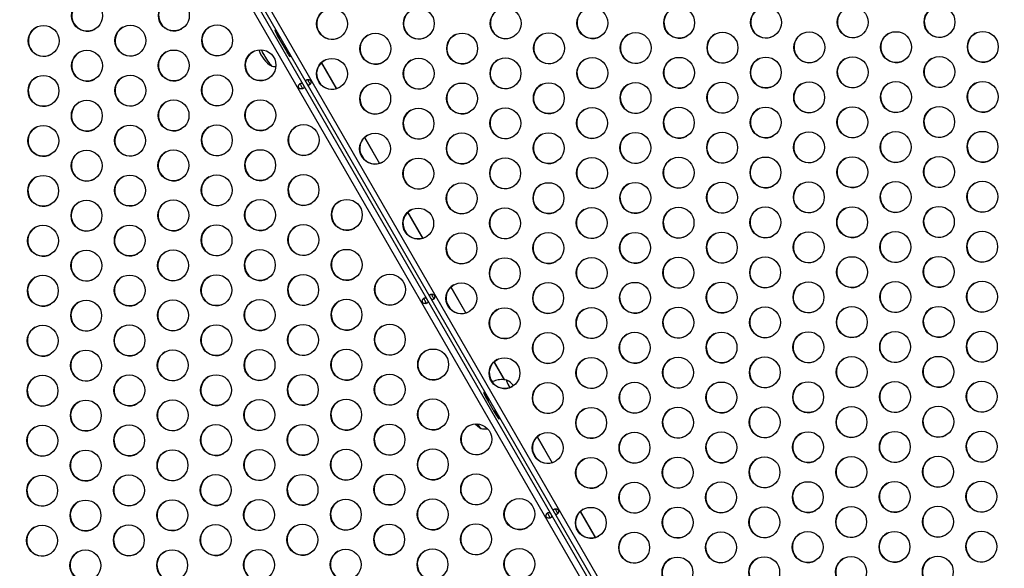
# Model space of a CAD drawing. Units: inches. Extents: x 306 to 2383, y 121 to 1067.
# Drawn here: x 653 to 685, y 491 to 508 of the extents above; entities that cross this region are included whole.
import ezdxf

# ---------------------------------------------------------------- set-up
doc = ezdxf.new("R2010")
doc.units = ezdxf.units.IN
doc.header["$MEASUREMENT"] = 0
doc.header["$PDSIZE"] = -1
doc.layers.add('CONTOUR', color=7, linetype='Continuous')
doc.layers.add('DIM_IMP_BORDURE', color=7, linetype='Continuous')
doc.styles.add('DIM', font='romans.shx')
doc.dimstyles.new('Implantation (Pied-mètre)', dxfattribs={"dimscale": 96, "dimtxt": 0.09375, "dimasz": 0.125, "dimexe": 0.125, "dimexo": 0.125, "dimgap": 0.03, "dimtad": 1, "dimdec": 3, "dimzin": 0, "dimdsep": 46, "dimlunit": 4, "dimtxsty": 'DIM', "dimblk1": 'OBLIQUE', "dimblk2": 'OBLIQUE', "dimsah": 1, "dimcen": 0.089844, "dimdle": 0.125, "dimclrt": 7, "dimadec": 0, "dimazin": 0, "dimtfac": 1, "dimtdec": 0, "dimtofl": 0, "dimtmove": 0, "dimatfit": 3, "dimldrblk": 'OBLIQUE', "dimfxl": 1, "dimfrac": 2, "dimtolj": 1, "dimtzin": 0, "dimarcsym": 0})

# ---------------------------------------------------------------- blocks, each defined once
blk = doc.blocks.new('_OBLIQUE')
at = {"color": 0, "linetype": 'ByBlock'}
blk.add_line((-0.5, -0.5), (0.5, 0.5), dxfattribs=at)
blk = doc.blocks.new('*D32')
at = {"layer": 'Defpoints', "color": 0}
for p in [(322.08, 1002.859), (1134.172, 475.267), (322.08, 446.42)]:
    blk.add_point(p, dxfattribs=at)
at = {"layer": 'DIM_IMP_BORDURE', "color": 0, "lineweight": -2}
for p, q in [((322.08, 462.67), (322.08, 1019.109)), ((1134.172, 491.517), (1134.172, 1019.109)), ((1150.422, 1002.859), (305.83, 1002.859))]:
    blk.add_line(p, q, dxfattribs=at)
at = {"layer": 'DIM_IMP_BORDURE', "color": 0, "lineweight": -2, "xscale": 16.25, "yscale": 16.25, "zscale": 16.25, "rotation": 180}
blk.add_blockref('_OBLIQUE', (322.08, 1002.859), dxfattribs=at)
at = {"layer": 'DIM_IMP_BORDURE', "color": 0, "lineweight": -2, "xscale": 16.25, "yscale": 16.25, "zscale": 16.25}
blk.add_blockref('_OBLIQUE', (1134.172, 1002.859), dxfattribs=at)
at = {"layer": 'DIM_IMP_BORDURE', "color": 7, "insert": (728.126, 1016.026), "char_height": 12.1875, "attachment_point": 5, "style": 'DIM'}
blk.add_mtext('\\A1;67\'-8" [20.627m]', dxfattribs=at)
blk = doc.blocks.new('*D33')
at = {"layer": 'Defpoints', "color": 0}
for p in [(704.519, 966.398), (550.086, 157.377), (1176.393, 157.377)]:
    blk.add_point(p, dxfattribs=at)
at = {"layer": 'DIM_IMP_BORDURE', "color": 0, "lineweight": -2}
for p, q in [((1176.393, 982.648), (1176.393, 141.127)), ((720.769, 966.398), (1192.643, 966.398)), ((566.336, 157.377), (1192.643, 157.377))]:
    blk.add_line(p, q, dxfattribs=at)
at = {"layer": 'DIM_IMP_BORDURE', "color": 0, "lineweight": -2, "xscale": 16.25, "yscale": 16.25, "zscale": 16.25}
for p, rotation in [((1176.393, 966.398), 90), ((1176.393, 157.377), 270)]:
    blk.add_blockref('_OBLIQUE', p, dxfattribs=dict(at, rotation=rotation))
at = {"layer": 'DIM_IMP_BORDURE', "color": 7, "insert": (1163.225, 561.888), "char_height": 12.1875, "attachment_point": 5, "rotation": 90, "style": 'DIM'}
blk.add_mtext('\\A1;67\'-5" [20.549m]', dxfattribs=at)

msp = doc.modelspace()

# ---------------------------------------------------------------- linework, layer by layer
at = {"layer": 'CONTOUR'}
for p, q in [((656.48109, 516.04639), (679.86522, 475.54389)), ((656.65639, 516.1476), (680.04053, 475.6451)), ((656.76371, 516.20956), (680.14784, 475.70706)), ((680.29674, 475.79302), (656.91261, 516.29553)), ((661.54527, 507.80957), (661.58572, 507.83293)), ((661.54527, 507.80957), (661.76402, 507.43069)), ((661.61203, 507.81203), (661.56089, 507.78251)), ((661.60135, 507.80587), (661.58572, 507.83293)), ((661.74839, 507.45775), (661.79953, 507.48727)), ((661.76402, 507.43069), (661.80447, 507.45404)), ((661.80447, 507.45404), (661.78885, 507.48111)), ((662.92583, 507.01056), (663.41097, 506.17029)), ((662.93045, 507.01497), (663.4171, 506.17208)), ((662.91219, 506.30677), (662.79464, 506.51037)), ((664.32011, 504.5956), (664.80525, 503.75532)), ((664.32473, 504.60001), (664.81138, 503.75712)), ((664.30647, 503.8918), (664.18892, 504.09541)), ((665.71439, 502.18064), (666.19953, 501.34036)), ((665.71901, 502.18505), (666.20565, 501.34216)), ((665.70075, 501.47684), (665.5832, 501.68045)), ((667.10867, 499.76568), (667.59381, 498.9254)), ((667.11329, 499.77009), (667.59993, 498.92719)), ((667.09503, 499.06188), (666.97748, 499.26549)), ((668.50295, 497.35072), (668.83559, 496.77456)), ((668.50757, 497.35513), (668.84335, 496.77353)), ((668.45324, 496.7094), (668.37176, 496.85052)), ((668.29527, 496.11823), (668.33572, 496.14159)), ((668.29527, 496.11823), (668.51402, 495.73935)), ((668.36203, 496.12069), (668.31089, 496.09117)), ((668.35135, 496.11452), (668.33572, 496.14159)), ((668.49839, 495.76641), (668.54953, 495.79593)), ((668.51402, 495.73935), (668.55447, 495.7627)), ((668.55447, 495.7627), (668.53885, 495.78976)), ((669.89723, 494.93576), (670.38236, 494.09548)), ((669.90185, 494.94017), (670.38849, 494.09727)), ((669.88359, 494.23196), (669.76604, 494.43556)), ((671.29151, 492.52079), (671.77664, 491.68052)), ((671.29612, 492.5252), (671.78277, 491.68231)), ((671.27787, 491.817), (671.16032, 492.0206))]:
    msp.add_line(p, q, dxfattribs=at)
at = {"layer": 'CONTOUR', "flags": 128}
for points in [[(661.58572, 507.83293), (661.55393, 507.88684), (661.52271, 507.93746), (661.49363, 507.98225), (661.46816, 508.01896), (661.44757, 508.04577), (661.4329, 508.06131), (661.42487, 508.06482), (661.4239, 508.05612), (661.43002, 508.03563), (661.44294, 508.0044), (661.462, 507.96399), (661.48626, 507.91641), (661.51449, 507.86407), (661.54527, 507.80957)], [(661.33387, 506.8951), (661.32753, 506.89823), (661.31128, 506.91327), (661.28869, 506.9401), (661.26044, 506.97791), (661.2274, 507.02554), (661.19056, 507.08156), (661.15105, 507.14426), (661.11007, 507.21173), (661.06886, 507.28193), (661.02867, 507.35272), (660.99073, 507.42194), (660.98899, 507.42519)], [(661.33695, 506.89544), (661.33123, 506.89603), (661.31707, 506.90727), (661.29639, 506.93049), (661.26983, 506.96497), (661.23818, 507.00968), (661.20242, 507.06325), (661.16362, 507.12406), (661.12296, 507.19025), (661.08169, 507.25983), (661.04105, 507.33066), (661.00228, 507.40061), (660.98899, 507.42519)], [(661.76402, 507.43069), (661.79582, 507.37678), (661.82704, 507.32616), (661.85611, 507.28137), (661.88158, 507.24465), (661.90217, 507.21785), (661.91685, 507.2023), (661.92487, 507.1988), (661.92585, 507.2075), (661.91972, 507.22798), (661.9068, 507.25922), (661.88774, 507.29963), (661.86349, 507.34721), (661.83526, 507.39955), (661.80447, 507.45404)], [(668.92012, 496.76193), (668.91362, 496.76376), (668.91034, 496.7559), (668.91426, 496.73593), (668.92525, 496.70446), (668.94298, 496.66245), (668.96691, 496.61117), (668.99632, 496.55219), (669.01376, 496.51853)], [(668.92012, 496.76193), (668.91682, 496.76349), (668.91076, 496.7604), (668.91189, 496.74508), (668.92016, 496.71797), (668.93533, 496.67992), (668.95694, 496.63206), (668.98432, 496.57586), (669.01376, 496.51853)], [(668.33572, 496.14159), (668.30393, 496.19549), (668.27271, 496.24611), (668.24363, 496.2909), (668.21816, 496.32762), (668.19757, 496.35443), (668.1829, 496.36997), (668.17487, 496.37348), (668.1739, 496.36477), (668.18002, 496.34429), (668.19294, 496.31306), (668.212, 496.27264), (668.23626, 496.22507), (668.26449, 496.17272), (668.29527, 496.11823)], [(668.51402, 495.73935), (668.54582, 495.68544), (668.57704, 495.63482), (668.60611, 495.59003), (668.63158, 495.55331), (668.65217, 495.52651), (668.66685, 495.51096), (668.67487, 495.50745), (668.67585, 495.51616), (668.66972, 495.53664), (668.6568, 495.56787), (668.63774, 495.60829), (668.61349, 495.65586), (668.58526, 495.70821), (668.55447, 495.7627)], [(667.89296, 495.34969), (667.97934, 495.27363), (668.07957, 495.20557)]]:
    msp.add_lwpolyline(points, dxfattribs=at)
at = {"layer": 'CONTOUR'}
for centre in [(655.35842, 508.5226), (658.16231, 508.53145), (663.27334, 508.25961), (666.07723, 508.26847), (668.88112, 508.27732), (671.68501, 508.28617), (674.4889, 508.29503), (677.2928, 508.30388), (680.09669, 508.31273), (682.90058, 508.32158), (653.95392, 507.71171), (656.75781, 507.72056), (659.5617, 507.72942), (664.67273, 507.45758), (667.47662, 507.46643), (670.28051, 507.47528), (673.0844, 507.48414), (675.88829, 507.49299), (678.69219, 507.50184), (681.49608, 507.5107), (684.29997, 507.51955), (660.96109, 506.92738), (655.35331, 506.90967), (658.1572, 506.91853), (663.26823, 506.64669), (666.07212, 506.65554), (668.87601, 506.66439), (671.6799, 506.67325), (674.48379, 506.6821), (677.28768, 506.69095), (680.09158, 506.69981), (682.89547, 506.70866), (653.94881, 506.09879), (656.7527, 506.10764), (659.55659, 506.11649), (664.66762, 505.84465), (667.47151, 505.8535), (670.2754, 505.86236), (673.07929, 505.87121), (675.88318, 505.88006), (678.68707, 505.88892), (681.49097, 505.89777), (684.29486, 505.90662), (655.3482, 505.29675), (658.15209, 505.3056), (660.95598, 505.31445), (666.06701, 505.04261), (668.8709, 505.05147), (671.67479, 505.06032), (674.47868, 505.06917), (677.28257, 505.07803), (680.08646, 505.08688), (682.89036, 505.09573), (653.9437, 504.48586), (656.74759, 504.49471), (659.55148, 504.50357), (662.35537, 504.51242), (664.66251, 504.23173), (667.4664, 504.24058), (670.27029, 504.24943), (673.07418, 504.25828), (675.87807, 504.26714), (678.68196, 504.27599), (681.48585, 504.28484), (684.28975, 504.2937), (655.34309, 503.68382), (658.14698, 503.69268), (660.95087, 503.70153), (666.0619, 503.42969), (668.86579, 503.43854), (671.66968, 503.4474), (674.47357, 503.45625), (677.27746, 503.4651), (680.08135, 503.47395), (682.88524, 503.48281), (653.93859, 502.87293), (656.74248, 502.88179), (659.54637, 502.89064), (662.35026, 502.89949), (667.46129, 502.62765), (670.26518, 502.63651), (673.06907, 502.64536), (675.87296, 502.65421), (678.67685, 502.66307), (681.48074, 502.67192), (684.28463, 502.68077), (655.33798, 502.0709), (658.14187, 502.07975), (660.94576, 502.0886), (663.74965, 502.09746), (671.66457, 501.83447), (674.46846, 501.84332), (677.27235, 501.85218), (680.07624, 501.86103), (682.88013, 501.86988), (666.05678, 501.81676), (668.86068, 501.82562), (653.93348, 501.26001), (656.73737, 501.26886), (659.54126, 501.27771), (662.34515, 501.28657), (667.45617, 501.01473), (670.26007, 501.02358), (673.06396, 501.03243), (675.86785, 501.04129), (678.67174, 501.05014), (681.47563, 501.05899), (684.27952, 501.06785), (655.33287, 500.45797), (658.13676, 500.46683), (660.94065, 500.47568), (663.74454, 500.48453), (680.07113, 500.2481), (682.87502, 500.25696), (668.85556, 500.21269), (671.65946, 500.22154), (674.46335, 500.2304), (677.26724, 500.23925), (653.92836, 499.64708), (656.73226, 499.65594), (659.53615, 499.66479), (662.34004, 499.67364), (665.14393, 499.6825), (667.45106, 499.4018), (670.25495, 499.41066), (673.05885, 499.41951), (675.86274, 499.42836), (678.66663, 499.43721), (681.47052, 499.44607), (684.27441, 499.45492), (655.32775, 498.84505), (658.13165, 498.8539), (660.93554, 498.86275), (663.73943, 498.87161), (668.85045, 498.59977), (671.65434, 498.60862), (674.45824, 498.61747), (677.26213, 498.62633), (680.06602, 498.63518), (682.86991, 498.64403), (653.92325, 498.03416), (656.72714, 498.04301), (659.53104, 498.05186), (662.33493, 498.06072), (665.13882, 498.06957), (670.24984, 497.79773), (673.05373, 497.80658), (675.85763, 497.81544), (678.66152, 497.82429), (681.46541, 497.83314), (684.2693, 497.842), (655.32264, 497.23212), (658.12653, 497.24097), (660.93043, 497.24983), (663.73432, 497.25868), (666.53821, 497.26753), (668.84534, 496.98684), (671.64923, 496.99569), (674.45312, 497.00455), (677.25702, 497.0134), (680.06091, 497.02225), (682.8648, 497.03111), (656.72203, 496.43009), (659.52592, 496.43894), (662.32982, 496.44779), (665.13371, 496.45664), (653.91814, 496.42123), (670.24473, 496.1848), (673.04862, 496.19366), (675.85251, 496.20251), (678.65641, 496.21136), (681.4603, 496.22022), (684.26419, 496.22907), (655.31753, 495.6192), (658.12142, 495.62805), (660.92531, 495.6369), (663.72921, 495.64576), (666.5331, 495.65461), (671.64412, 495.38277), (674.44801, 495.39162), (677.2519, 495.40047), (680.0558, 495.40933), (682.85969, 495.41818), (662.3247, 494.83487), (665.1286, 494.84372), (667.93249, 494.85257), (653.91303, 494.80831), (656.71692, 494.81716), (659.52081, 494.82601), (670.23962, 494.57188), (673.04351, 494.58073), (675.8474, 494.58958), (678.65129, 494.59844), (681.45519, 494.60729), (684.25908, 494.61614), (655.31242, 494.00627), (658.11631, 494.01512), (660.9202, 494.02398), (663.72409, 494.03283), (666.52799, 494.04168), (671.63901, 493.76984), (674.4429, 493.7787), (677.24679, 493.78755), (680.05069, 493.7964), (682.85458, 493.80525), (653.90792, 493.19538), (656.71181, 493.20423), (659.5157, 493.21309), (662.31959, 493.22194), (665.12348, 493.23079), (667.92738, 493.23965), (673.0384, 492.96781), (675.84229, 492.97666), (678.64618, 492.98551), (681.45008, 492.99437), (684.25397, 493.00322), (655.30731, 492.39334), (658.1112, 492.4022), (660.91509, 492.41105), (663.71898, 492.4199), (666.52287, 492.42876), (669.32677, 492.43761), (671.6339, 492.15692), (674.43779, 492.16577), (677.24168, 492.17462), (680.04557, 492.18348), (682.84947, 492.19233), (653.90281, 491.58246), (656.7067, 491.59131), (659.51059, 491.60016), (662.31448, 491.60901), (665.11837, 491.61787), (667.92226, 491.62672), (673.03329, 491.35488), (675.83718, 491.36373), (678.64107, 491.37259), (681.44496, 491.38144), (684.24886, 491.39029), (655.3022, 490.78042), (658.10609, 490.78927), (660.90998, 490.79813), (663.71387, 490.80698), (666.51776, 490.81583), (669.32165, 490.82468), (674.43268, 490.55284), (677.23657, 490.5617), (680.04046, 490.57055), (682.84435, 490.5794)]:
    msp.add_circle(centre, 0.49881, dxfattribs=at)
for centre, radius, start, end in [((655.3657, 508.52543), 0.5, 120.152165, 299.847835), ((658.16959, 508.53429), 0.5, 120.152165, 299.847835), ((663.27911, 508.26432), 0.5, 120.153269, 299.846731), ((666.083, 508.27317), 0.5, 120.153269, 299.846731), ((668.88689, 508.28202), 0.5, 120.153269, 299.846731), ((671.69078, 508.29088), 0.5, 120.153269, 299.846731), ((674.49468, 508.29973), 0.5, 120.153269, 299.846731), ((677.29857, 508.30858), 0.5, 120.153269, 299.846731), ((680.10246, 508.31743), 0.5, 120.153269, 299.846731), ((682.90635, 508.32629), 0.5, 120.153269, 299.846731), ((653.9612, 507.71454), 0.5, 120.152165, 299.847835), ((656.76509, 507.7234), 0.5, 120.152165, 299.847835), ((659.56898, 507.73225), 0.5, 120.152165, 299.847835), ((664.6785, 507.46228), 0.5, 120.153269, 299.846731), ((667.48239, 507.47113), 0.5, 120.153269, 299.846731), ((670.28628, 507.47999), 0.5, 120.153269, 299.846731), ((673.09017, 507.48884), 0.5, 120.153269, 299.846731), ((675.89407, 507.49769), 0.5, 120.153269, 299.846731), ((678.69796, 507.50655), 0.5, 120.153269, 299.846731), ((681.50185, 507.5154), 0.5, 120.153269, 299.846731), ((684.30574, 507.52425), 0.5, 120.153269, 299.846731), ((661.80716, 507.70818), 0.94141, 197.605469, 239.5151), ((655.36059, 506.91251), 0.5, 120.152165, 299.847835), ((658.16448, 506.92136), 0.5, 120.152165, 299.847835), ((660.96838, 506.93021), 0.5, 120.152165, 299.847835), ((668.88178, 506.6691), 0.5, 120.153269, 299.846731), ((671.68567, 506.67795), 0.5, 120.153269, 299.846731), ((674.48956, 506.6868), 0.5, 120.153269, 299.846731), ((677.29346, 506.69566), 0.5, 120.153269, 299.846731), ((680.09735, 506.70451), 0.5, 120.153269, 299.846731), ((682.90124, 506.71336), 0.5, 120.153269, 299.846731), ((663.274, 506.65139), 0.5, 120.153269, 299.846731), ((666.07789, 506.66024), 0.5, 120.153269, 299.846731), ((653.95609, 506.10162), 0.5, 120.152165, 299.847835), ((656.75998, 506.11047), 0.5, 120.152165, 299.847835), ((659.56387, 506.11932), 0.5, 120.152165, 299.847835), ((664.67339, 505.84935), 0.5, 120.153269, 299.846731), ((667.47728, 505.85821), 0.5, 120.153269, 299.846731), ((670.28117, 505.86706), 0.5, 120.153269, 299.846731), ((673.08506, 505.87591), 0.5, 120.153269, 299.846731), ((675.88895, 505.88477), 0.5, 120.153269, 299.846731), ((678.69285, 505.89362), 0.5, 120.153269, 299.846731), ((681.49674, 505.90247), 0.5, 120.153269, 299.846731), ((684.30063, 505.91133), 0.5, 120.153269, 299.846731), ((655.35548, 505.29958), 0.5, 120.152165, 299.847835), ((658.15937, 505.30843), 0.5, 120.152165, 299.847835), ((660.96326, 505.31729), 0.5, 120.152165, 299.847835), ((677.28834, 505.08273), 0.5, 120.153269, 299.846731), ((680.09224, 505.09158), 0.5, 120.153269, 299.846731), ((682.89613, 505.10044), 0.5, 120.153269, 299.846731), ((666.07278, 505.04732), 0.5, 120.153269, 299.846731), ((668.87667, 505.05617), 0.5, 120.153269, 299.846731), ((671.68056, 505.06502), 0.5, 120.153269, 299.846731), ((674.48445, 505.07388), 0.5, 120.153269, 299.846731), ((653.95098, 504.48869), 0.5, 120.152165, 299.847835), ((656.75487, 504.49755), 0.5, 120.152165, 299.847835), ((659.55876, 504.5064), 0.5, 120.152165, 299.847835), ((662.36265, 504.51525), 0.5, 120.152165, 299.847835), ((664.66828, 504.23643), 0.5, 120.153269, 299.846731), ((667.47217, 504.24528), 0.5, 120.153269, 299.846731), ((670.27606, 504.25414), 0.5, 120.153269, 299.846731), ((673.07995, 504.26299), 0.5, 120.153269, 299.846731), ((675.88384, 504.27184), 0.5, 120.153269, 299.846731), ((678.68773, 504.28069), 0.5, 120.153269, 299.846731), ((681.49163, 504.28955), 0.5, 120.153269, 299.846731), ((684.29552, 504.2984), 0.5, 120.153269, 299.846731), ((655.35037, 503.68666), 0.5, 120.152165, 299.847835), ((658.15426, 503.69551), 0.5, 120.152165, 299.847835), ((660.95815, 503.70436), 0.5, 120.152165, 299.847835), ((666.06767, 503.43439), 0.5, 120.153269, 299.846731), ((668.87156, 503.44325), 0.5, 120.153269, 299.846731), ((671.67545, 503.4521), 0.5, 120.153269, 299.846731), ((674.47934, 503.46095), 0.5, 120.153269, 299.846731), ((677.28323, 503.46981), 0.5, 120.153269, 299.846731), ((680.08712, 503.47866), 0.5, 120.153269, 299.846731), ((682.89102, 503.48751), 0.5, 120.153269, 299.846731), ((653.94587, 502.87577), 0.5, 120.152165, 299.847835), ((656.74976, 502.88462), 0.5, 120.152165, 299.847835), ((659.55365, 502.89347), 0.5, 120.152165, 299.847835), ((662.35754, 502.90233), 0.5, 120.152165, 299.847835), ((667.46706, 502.63236), 0.5, 120.153269, 299.846731), ((670.27095, 502.64121), 0.5, 120.153269, 299.846731), ((673.07484, 502.65006), 0.5, 120.153269, 299.846731), ((675.87873, 502.65892), 0.5, 120.153269, 299.846731), ((678.68262, 502.66777), 0.5, 120.153269, 299.846731), ((681.48651, 502.67662), 0.5, 120.153269, 299.846731), ((684.29041, 502.68548), 0.5, 120.153269, 299.846731), ((655.34526, 502.07373), 0.5, 120.152165, 299.847835), ((658.14915, 502.08258), 0.5, 120.152165, 299.847835), ((660.95304, 502.09144), 0.5, 120.152165, 299.847835), ((663.75693, 502.10029), 0.5, 120.152165, 299.847835), ((666.06256, 501.82147), 0.5, 120.153269, 299.846731), ((668.86645, 501.83032), 0.5, 120.153269, 299.846731), ((671.67034, 501.83917), 0.5, 120.153269, 299.846731), ((674.47423, 501.84803), 0.5, 120.153269, 299.846731), ((677.27812, 501.85688), 0.5, 120.153269, 299.846731), ((680.08201, 501.86573), 0.5, 120.153269, 299.846731), ((682.8859, 501.87459), 0.5, 120.153269, 299.846731), ((653.94076, 501.26284), 0.5, 120.152165, 299.847835), ((656.74465, 501.27169), 0.5, 120.152165, 299.847835), ((659.54854, 501.28055), 0.5, 120.152165, 299.847835), ((662.35243, 501.2894), 0.5, 120.152165, 299.847835), ((667.46195, 501.01943), 0.5, 120.153269, 299.846731), ((670.26584, 501.02828), 0.5, 120.153269, 299.846731), ((673.06973, 501.03714), 0.5, 120.153269, 299.846731), ((675.87362, 501.04599), 0.5, 120.153269, 299.846731), ((678.67751, 501.05484), 0.5, 120.153269, 299.846731), ((681.4814, 501.0637), 0.5, 120.153269, 299.846731), ((684.28529, 501.07255), 0.5, 120.153269, 299.846731), ((655.34015, 500.46081), 0.5, 120.152165, 299.847835), ((658.14404, 500.46966), 0.5, 120.152165, 299.847835), ((660.94793, 500.47851), 0.5, 120.152165, 299.847835), ((663.75182, 500.48736), 0.5, 120.152165, 299.847835), ((668.86134, 500.21739), 0.5, 120.153269, 299.846731), ((671.66523, 500.22625), 0.5, 120.153269, 299.846731), ((674.46912, 500.2351), 0.5, 120.153269, 299.846731), ((677.27301, 500.24395), 0.5, 120.153269, 299.846731), ((680.0769, 500.25281), 0.5, 120.153269, 299.846731), ((682.88079, 500.26166), 0.5, 120.153269, 299.846731), ((662.34732, 499.67648), 0.5, 120.152165, 299.847835), ((665.15121, 499.68533), 0.5, 120.152165, 299.847835), ((653.93565, 499.64992), 0.5, 120.152165, 299.847835), ((656.73954, 499.65877), 0.5, 120.152165, 299.847835), ((659.54343, 499.66762), 0.5, 120.152165, 299.847835), ((667.45683, 499.40651), 0.5, 120.153269, 299.846731), ((670.26073, 499.41536), 0.5, 120.153269, 299.846731), ((673.06462, 499.42421), 0.5, 120.153269, 299.846731), ((675.86851, 499.43306), 0.5, 120.153269, 299.846731), ((678.6724, 499.44192), 0.5, 120.153269, 299.846731), ((681.47629, 499.45077), 0.5, 120.153269, 299.846731), ((684.28018, 499.45962), 0.5, 120.153269, 299.846731), ((655.33504, 498.84788), 0.5, 120.152165, 299.847835), ((658.13893, 498.85673), 0.5, 120.152165, 299.847835), ((660.94282, 498.86559), 0.5, 120.152165, 299.847835), ((663.74671, 498.87444), 0.5, 120.152165, 299.847835), ((668.85622, 498.60447), 0.5, 120.153269, 299.846731), ((671.66012, 498.61332), 0.5, 120.153269, 299.846731), ((674.46401, 498.62218), 0.5, 120.153269, 299.846731), ((677.2679, 498.63103), 0.5, 120.153269, 299.846731), ((680.07179, 498.63988), 0.5, 120.153269, 299.846731), ((682.87568, 498.64873), 0.5, 120.153269, 299.846731), ((653.93053, 498.03699), 0.5, 120.152165, 299.847835), ((656.73443, 498.04584), 0.5, 120.152165, 299.847835), ((659.53832, 498.0547), 0.5, 120.152165, 299.847835), ((662.34221, 498.06355), 0.5, 120.152165, 299.847835), ((665.1461, 498.0724), 0.5, 120.152165, 299.847835), ((670.25561, 497.80243), 0.5, 120.153269, 299.846731), ((673.05951, 497.81129), 0.5, 120.153269, 299.846731), ((675.8634, 497.82014), 0.5, 120.153269, 299.846731), ((678.66729, 497.82899), 0.5, 120.153269, 299.846731), ((681.47118, 497.83785), 0.5, 120.153269, 299.846731), ((684.27507, 497.8467), 0.5, 120.153269, 299.846731), ((655.32992, 497.23495), 0.5, 120.152165, 299.847835), ((658.13382, 497.24381), 0.5, 120.152165, 299.847835), ((660.93771, 497.25266), 0.5, 120.152165, 299.847835), ((663.7416, 497.26151), 0.5, 120.152165, 299.847835), ((666.54549, 497.27037), 0.5, 120.152165, 299.847835), ((668.85111, 496.99154), 0.5, 120.153269, 299.846731), ((671.655, 497.0004), 0.5, 120.153269, 299.846731), ((674.4589, 497.00925), 0.5, 120.153269, 299.846731), ((677.26279, 497.0181), 0.5, 120.153269, 299.846731), ((680.06668, 497.02696), 0.5, 120.153269, 299.846731), ((682.87057, 497.03581), 0.5, 120.153269, 299.846731), ((653.92542, 496.42406), 0.5, 120.152165, 299.847835), ((656.72931, 496.43292), 0.5, 120.152165, 299.847835), ((659.53321, 496.44177), 0.5, 120.152165, 299.847835), ((662.3371, 496.45062), 0.5, 120.152165, 299.847835), ((665.14099, 496.45948), 0.5, 120.152165, 299.847835), ((668.44254, 495.95067), 0.94141, 42.265589, 59.5151), ((670.2505, 496.18951), 0.5, 120.153269, 299.846731), ((673.05439, 496.19836), 0.5, 120.153269, 299.846731), ((675.85829, 496.20721), 0.5, 120.153269, 299.846731), ((678.66218, 496.21607), 0.5, 120.153269, 299.846731), ((681.46607, 496.22492), 0.5, 120.153269, 299.846731), ((684.26996, 496.23377), 0.5, 120.153269, 299.846731), ((655.32481, 495.62203), 0.5, 120.152165, 299.847835), ((658.1287, 495.63088), 0.5, 120.152165, 299.847835), ((660.9326, 495.63973), 0.5, 120.152165, 299.847835), ((663.73649, 495.64859), 0.5, 120.152165, 299.847835), ((666.54038, 495.65744), 0.5, 120.152165, 299.847835), ((671.64989, 495.38747), 0.5, 120.153269, 299.846731), ((674.45378, 495.39632), 0.5, 120.153269, 299.846731), ((677.25768, 495.40518), 0.5, 120.153269, 299.846731), ((680.06157, 495.41403), 0.5, 120.153269, 299.846731), ((682.86546, 495.42288), 0.5, 120.153269, 299.846731), ((668.47289, 495.63505), 0.58082, 209.395316, 227.950262), ((668.35422, 495.54652), 0.43438, 206.903388, 232.026777), ((653.92031, 494.81114), 0.5, 120.152165, 299.847835), ((656.7242, 494.81999), 0.5, 120.152165, 299.847835), ((659.52809, 494.82885), 0.5, 120.152165, 299.847835), ((662.33199, 494.8377), 0.5, 120.152165, 299.847835), ((665.13588, 494.84655), 0.5, 120.152165, 299.847835), ((667.93977, 494.8554), 0.5, 120.152165, 299.847835), ((673.04928, 494.58544), 0.5, 120.153269, 299.846731), ((675.85318, 494.59429), 0.5, 120.153269, 299.846731), ((678.65707, 494.60314), 0.5, 120.153269, 299.846731), ((681.46096, 494.61199), 0.5, 120.153269, 299.846731), ((684.26485, 494.62085), 0.5, 120.153269, 299.846731), ((670.24539, 494.57658), 0.5, 120.153269, 299.846731), ((655.3197, 494.0091), 0.5, 120.152165, 299.847835), ((658.12359, 494.01796), 0.5, 120.152165, 299.847835), ((660.92748, 494.02681), 0.5, 120.152165, 299.847835), ((663.73138, 494.03566), 0.5, 120.152165, 299.847835), ((666.53527, 494.04452), 0.5, 120.152165, 299.847835), ((671.64478, 493.77455), 0.5, 120.153269, 299.846731), ((674.44867, 493.7834), 0.5, 120.153269, 299.846731), ((677.25257, 493.79225), 0.5, 120.153269, 299.846731), ((680.05646, 493.80111), 0.5, 120.153269, 299.846731), ((682.86035, 493.80996), 0.5, 120.153269, 299.846731), ((653.9152, 493.19821), 0.5, 120.152165, 299.847835), ((656.71909, 493.20707), 0.5, 120.152165, 299.847835), ((659.52298, 493.21592), 0.5, 120.152165, 299.847835), ((662.32687, 493.22477), 0.5, 120.152165, 299.847835), ((665.13077, 493.23363), 0.5, 120.152165, 299.847835), ((667.93466, 493.24248), 0.5, 120.152165, 299.847835), ((678.65196, 492.99022), 0.5, 120.153269, 299.846731), ((681.45585, 492.99907), 0.5, 120.153269, 299.846731), ((684.25974, 493.00792), 0.5, 120.153269, 299.846731), ((673.04417, 492.97251), 0.5, 120.153269, 299.846731), ((675.84806, 492.98136), 0.5, 120.153269, 299.846731), ((655.31459, 492.39618), 0.5, 120.152165, 299.847835), ((658.11848, 492.40503), 0.5, 120.152165, 299.847835), ((660.92237, 492.41388), 0.5, 120.152165, 299.847835), ((663.72626, 492.42274), 0.5, 120.152165, 299.847835), ((666.53016, 492.43159), 0.5, 120.152165, 299.847835), ((669.33405, 492.44044), 0.5, 120.152165, 299.847835), ((671.63967, 492.16162), 0.5, 120.153269, 299.846731), ((674.44356, 492.17047), 0.5, 120.153269, 299.846731), ((677.24745, 492.17933), 0.5, 120.153269, 299.846731), ((680.05135, 492.18818), 0.5, 120.153269, 299.846731), ((682.85524, 492.19703), 0.5, 120.153269, 299.846731), ((653.91009, 491.58529), 0.5, 120.152165, 299.847835), ((656.71398, 491.59414), 0.5, 120.152165, 299.847835), ((659.51787, 491.60299), 0.5, 120.152165, 299.847835), ((662.32176, 491.61185), 0.5, 120.152165, 299.847835), ((665.12565, 491.6207), 0.5, 120.152165, 299.847835), ((667.92955, 491.62955), 0.5, 120.152165, 299.847835), ((673.03906, 491.35958), 0.5, 120.153269, 299.846731), ((675.84295, 491.36844), 0.5, 120.153269, 299.846731), ((678.64684, 491.37729), 0.5, 120.153269, 299.846731), ((681.45074, 491.38614), 0.5, 120.153269, 299.846731), ((684.25463, 491.395), 0.5, 120.153269, 299.846731), ((655.30948, 490.78325), 0.5, 120.152165, 299.847835), ((658.11337, 490.79211), 0.5, 120.152165, 299.847835), ((660.91726, 490.80096), 0.5, 120.152165, 299.847835), ((663.72115, 490.80981), 0.5, 120.152165, 299.847835), ((666.52504, 490.81866), 0.5, 120.152165, 299.847835), ((669.32894, 490.82752), 0.5, 120.152165, 299.847835), ((674.43845, 490.55755), 0.5, 120.153269, 299.846731), ((677.24234, 490.5664), 0.5, 120.153269, 299.846731), ((680.04623, 490.57525), 0.5, 120.153269, 299.846731), ((682.85013, 490.58411), 0.5, 120.153269, 299.846731)]:
    msp.add_arc(centre, radius, start, end, dxfattribs=at)
for points, knots in [([(661.3308, 506.89606), (661.33284, 506.89554), (661.36383, 506.88759), (661.40486, 506.88259), (661.44365, 506.88242), (661.45257, 506.88238)], [0, 0, 0, 0, 0.05143096, 0.78199938, 1, 1, 1, 1]), ([(662.54107, 506.29161), (662.54591, 506.29484), (662.55528, 506.30109), (662.56845, 506.31593), (662.57915, 506.33396), (662.58809, 506.35831), (662.59127, 506.38367), (662.58643, 506.40644), (662.57939, 506.42199), (662.56945, 506.43586), (662.55212, 506.45141), (662.52859, 506.46136), (662.50306, 506.46583), (662.48206, 506.46556), (662.46281, 506.46142), (662.44661, 506.45424), (662.43457, 506.44523), (662.42773, 506.4343), (662.42602, 506.42137), (662.42923, 506.40395), (662.4374, 506.38509), (662.44789, 506.36558), (662.45626, 506.35082), (662.46486, 506.3362), (662.47651, 506.31737), (662.48876, 506.30089), (662.50226, 506.28936), (662.5143, 506.28448), (662.52717, 506.28472), (662.53634, 506.28926), (662.54107, 506.29161)], [0, 0, 0, 0, 0.03870456, 0.07497228, 0.11004752, 0.14530166, 0.19901704, 0.2242845, 0.25001314, 0.27564947, 0.30089362, 0.35475677, 0.38984682, 0.42487493, 0.46122704, 0.50014738, 0.53869471, 0.57487708, 0.6099694, 0.64536508, 0.69910869, 0.72437353, 0.75008167, 0.77566169, 0.80089258, 0.85485809, 0.89013594, 0.92517424, 0.96137147, 1, 1, 1, 1]), ([(662.24465, 506.33698), (662.23898, 506.33326), (662.22799, 506.32607), (662.21296, 506.31016), (662.20087, 506.29133), (662.19083, 506.26634), (662.18712, 506.24068), (662.19177, 506.2178), (662.19878, 506.20223), (662.20875, 506.18838), (662.22627, 506.17293), (662.25033, 506.1633), (662.27696, 506.15946), (662.29934, 506.16053), (662.32047, 506.16575), (662.33906, 506.17432), (662.35385, 506.1849), (662.36354, 506.19748), (662.36801, 506.21201), (662.36776, 506.23114), (662.36186, 506.2513), (662.35242, 506.27142), (662.34429, 506.28632), (662.33546, 506.30081), (662.32274, 506.31902), (662.30821, 506.33419), (662.29175, 506.344), (662.27695, 506.3473), (662.26122, 506.34539), (662.25029, 506.33984), (662.24465, 506.33698)], [0, 0, 0, 0, 0.03870456, 0.07497228, 0.11004752, 0.14530166, 0.19901704, 0.2242845, 0.25001314, 0.27564947, 0.30089362, 0.35475677, 0.38984682, 0.42487493, 0.46122704, 0.50014738, 0.53869471, 0.57487708, 0.6099694, 0.64536508, 0.69910869, 0.72437353, 0.75008167, 0.77566169, 0.80089258, 0.85485809, 0.89013594, 0.92517424, 0.96137147, 1, 1, 1, 1]), ([(662.30779, 506.16332), (662.30849, 506.16463), (662.31095, 506.16924), (662.31067, 506.17986), (662.30715, 506.19761), (662.29723, 506.22148), (662.28166, 506.25015), (662.26459, 506.278), (662.24888, 506.29848), (662.23526, 506.31041), (662.22624, 506.31593), (662.22105, 506.3161), (662.21959, 506.31614)], [0, 0, 0, 0, 0.03040121, 0.10742154, 0.19371917, 0.34275355, 0.50045806, 0.65761066, 0.80718521, 0.89319838, 0.97006705, 1, 1, 1, 1]), ([(662.48722, 506.465), (662.48733, 506.4622), (662.48758, 506.45531), (662.49332, 506.43922), (662.50452, 506.41644), (662.52075, 506.38807), (662.53723, 506.35979), (662.55135, 506.33875), (662.56241, 506.32574), (662.5682, 506.32211), (662.57054, 506.32064)], [0, 0, 0, 0, 0.0656606, 0.16115715, 0.32607791, 0.500593, 0.67449734, 0.84001584, 0.93519762, 1, 1, 1, 1]), ([(666.54107, 499.3634), (666.54591, 499.36663), (666.55528, 499.37289), (666.56845, 499.38773), (666.57915, 499.40575), (666.58809, 499.43011), (666.59127, 499.45546), (666.58643, 499.47824), (666.57939, 499.49379), (666.56945, 499.50766), (666.55212, 499.52321), (666.52859, 499.53315), (666.50306, 499.53763), (666.48206, 499.53735), (666.46281, 499.53322), (666.44661, 499.52603), (666.43457, 499.51703), (666.42773, 499.5061), (666.42602, 499.49316), (666.42923, 499.47575), (666.4374, 499.45689), (666.44789, 499.43738), (666.45626, 499.42262), (666.46486, 499.40799), (666.47651, 499.38916), (666.48876, 499.37268), (666.50226, 499.36116), (666.5143, 499.35627), (666.52717, 499.35652), (666.53634, 499.36106), (666.54107, 499.3634)], [0, 0, 0, 0, 0.03870456, 0.07497228, 0.11004752, 0.14530166, 0.19901704, 0.2242845, 0.25001314, 0.27564947, 0.30089362, 0.35475677, 0.38984682, 0.42487493, 0.46122704, 0.50014738, 0.53869471, 0.57487708, 0.6099694, 0.64536508, 0.69910869, 0.72437353, 0.75008167, 0.77566169, 0.80089258, 0.85485809, 0.89013594, 0.92517424, 0.96137147, 1, 1, 1, 1]), ([(666.48722, 499.5368), (666.48733, 499.53399), (666.48758, 499.52711), (666.49332, 499.51102), (666.50452, 499.48824), (666.52075, 499.45986), (666.53723, 499.43159), (666.55135, 499.41054), (666.56241, 499.39754), (666.5682, 499.39391), (666.57054, 499.39244)], [0, 0, 0, 0, 0.0656606, 0.16115715, 0.32607791, 0.500593, 0.67449734, 0.84001584, 0.93519762, 1, 1, 1, 1]), ([(666.24465, 499.40877), (666.23898, 499.40506), (666.22799, 499.39787), (666.21296, 499.38195), (666.20087, 499.36313), (666.19083, 499.33813), (666.18712, 499.31247), (666.19177, 499.28959), (666.19878, 499.27402), (666.20875, 499.26017), (666.22627, 499.24473), (666.25033, 499.23509), (666.27696, 499.23125), (666.29934, 499.23232), (666.32047, 499.23755), (666.33906, 499.24611), (666.35385, 499.2567), (666.36354, 499.26928), (666.36801, 499.2838), (666.36776, 499.30293), (666.36186, 499.3231), (666.35242, 499.34322), (666.34429, 499.35812), (666.33546, 499.3726), (666.32274, 499.39082), (666.30821, 499.40598), (666.29175, 499.4158), (666.27695, 499.4191), (666.26122, 499.41719), (666.25029, 499.41164), (666.24465, 499.40877)], [0, 0, 0, 0, 0.03870456, 0.07497228, 0.11004752, 0.14530166, 0.19901704, 0.2242845, 0.25001314, 0.27564947, 0.30089362, 0.35475677, 0.38984682, 0.42487493, 0.46122704, 0.50014738, 0.53869471, 0.57487708, 0.6099694, 0.64536508, 0.69910869, 0.72437353, 0.75008167, 0.77566169, 0.80089258, 0.85485809, 0.89013594, 0.92517424, 0.96137147, 1, 1, 1, 1]), ([(666.30779, 499.23512), (666.30849, 499.23642), (666.31095, 499.24103), (666.31067, 499.25166), (666.30715, 499.2694), (666.29723, 499.29327), (666.28166, 499.32194), (666.26459, 499.34979), (666.24888, 499.37028), (666.23526, 499.38221), (666.22624, 499.38773), (666.22105, 499.38789), (666.21959, 499.38794)], [0, 0, 0, 0, 0.03040121, 0.10742154, 0.19371917, 0.34275355, 0.50045806, 0.65761066, 0.80718521, 0.89319838, 0.97006705, 1, 1, 1, 1]), ([(668.92042, 496.76241), (668.91787, 496.76306), (668.88638, 496.77118), (668.82349, 496.77725), (668.7329, 496.77928), (668.64167, 496.76961), (668.55235, 496.74826), (668.48893, 496.72796), (668.45745, 496.71159), (668.45324, 496.7094)], [0, 0, 0, 0, 0.016501258, 0.20407388, 0.393877441, 0.585145742, 0.777377852, 0.970229242, 1, 1, 1, 1]), ([(668.0808, 495.20471), (668.08284, 495.20419), (668.11383, 495.19622), (668.17616, 495.19085), (668.24516, 495.18729), (668.28388, 495.19189), (668.29254, 495.19292)], [0, 0, 0, 0, 0.0296561, 0.45091619, 0.87718663, 1, 1, 1, 1]), ([(670.24465, 492.48057), (670.23898, 492.47686), (670.22799, 492.46967), (670.21296, 492.45375), (670.20087, 492.43492), (670.19083, 492.40993), (670.18712, 492.38427), (670.19177, 492.36139), (670.19878, 492.34582), (670.20875, 492.33197), (670.22627, 492.31653), (670.25033, 492.30689), (670.27696, 492.30305), (670.29934, 492.30412), (670.32047, 492.30935), (670.33906, 492.31791), (670.35385, 492.32849), (670.36354, 492.34107), (670.36801, 492.3556), (670.36776, 492.37473), (670.36186, 492.39489), (670.35242, 492.41502), (670.34429, 492.42992), (670.33546, 492.4444), (670.32274, 492.46261), (670.30821, 492.47778), (670.29175, 492.48759), (670.27695, 492.49089), (670.26122, 492.48899), (670.25029, 492.48344), (670.24465, 492.48057)], [0, 0, 0, 0, 0.03870456, 0.07497228, 0.11004752, 0.14530166, 0.19901704, 0.2242845, 0.25001314, 0.27564947, 0.30089362, 0.35475677, 0.38984682, 0.42487493, 0.46122704, 0.50014738, 0.53869471, 0.57487708, 0.6099694, 0.64536508, 0.69910869, 0.72437353, 0.75008167, 0.77566169, 0.80089258, 0.85485809, 0.89013594, 0.92517424, 0.96137147, 1, 1, 1, 1]), ([(670.54107, 492.4352), (670.54591, 492.43843), (670.55528, 492.44468), (670.56845, 492.45952), (670.57915, 492.47755), (670.58809, 492.50191), (670.59127, 492.52726), (670.58643, 492.55004), (670.57939, 492.56558), (670.56945, 492.57946), (670.55212, 492.59501), (670.52859, 492.60495), (670.50306, 492.60942), (670.48206, 492.60915), (670.46281, 492.60501), (670.44661, 492.59783), (670.43457, 492.58883), (670.42773, 492.57789), (670.42602, 492.56496), (670.42923, 492.54754), (670.4374, 492.52869), (670.44789, 492.50917), (670.45626, 492.49442), (670.46486, 492.47979), (670.47651, 492.46096), (670.48876, 492.44448), (670.50226, 492.43296), (670.5143, 492.42807), (670.52717, 492.42832), (670.53634, 492.43286), (670.54107, 492.4352)], [0, 0, 0, 0, 0.03870456, 0.07497228, 0.11004752, 0.14530166, 0.19901704, 0.2242845, 0.25001314, 0.27564947, 0.30089362, 0.35475677, 0.38984682, 0.42487493, 0.46122704, 0.50014738, 0.53869471, 0.57487708, 0.6099694, 0.64536508, 0.69910869, 0.72437353, 0.75008167, 0.77566169, 0.80089258, 0.85485809, 0.89013594, 0.92517424, 0.96137147, 1, 1, 1, 1]), ([(670.48722, 492.6086), (670.48733, 492.60579), (670.48758, 492.59891), (670.49332, 492.58282), (670.50452, 492.56004), (670.52075, 492.53166), (670.53723, 492.50338), (670.55135, 492.48234), (670.56241, 492.46933), (670.5682, 492.46571), (670.57054, 492.46424)], [0, 0, 0, 0, 0.0656606, 0.16115715, 0.32607791, 0.500593, 0.67449734, 0.84001584, 0.93519762, 1, 1, 1, 1]), ([(670.30779, 492.30691), (670.30849, 492.30822), (670.31095, 492.31283), (670.31067, 492.32346), (670.30715, 492.3412), (670.29723, 492.36507), (670.28166, 492.39374), (670.26459, 492.42159), (670.24888, 492.44208), (670.23526, 492.45401), (670.22624, 492.45952), (670.22105, 492.45969), (670.21959, 492.45974)], [0, 0, 0, 0, 0.03040121, 0.10742154, 0.19371917, 0.34275355, 0.50045806, 0.65761066, 0.80718521, 0.89319838, 0.97006705, 1, 1, 1, 1])]:
    msp.add_open_spline(points, degree=3, knots=knots, dxfattribs=at)

# ---------------------------------------------------------------- dimensions: what is measured, and where the dimension line sits
at = {"layer": 'DIM_IMP_BORDURE'}
dim = msp.add_linear_dim(base=(322.08001, 1002.8587), p1=(1134.17193, 475.26668), p2=(322.08001, 446.41982), dimstyle='Implantation (Pied-mètre)', override={"dimscale": 130, "dimdec": 0}, dxfattribs=at)
dim.commit()
dim.dimension.update_dxf_attribs({"geometry": '*D32', "text_midpoint": (728.12597, 1016.02628)})
dim = msp.add_linear_dim(base=(1176.39259, 157.37688), p1=(704.51851, 966.39837), p2=(550.08561, 157.37688), angle=90, dimstyle='Implantation (Pied-mètre)', override={"dimscale": 130, "dimdec": 0}, dxfattribs=at)
dim.commit()
dim.dimension.update_dxf_attribs({"geometry": '*D33', "text_midpoint": (1163.22501, 561.88763)})

doc.saveas('drawing.dxf')
